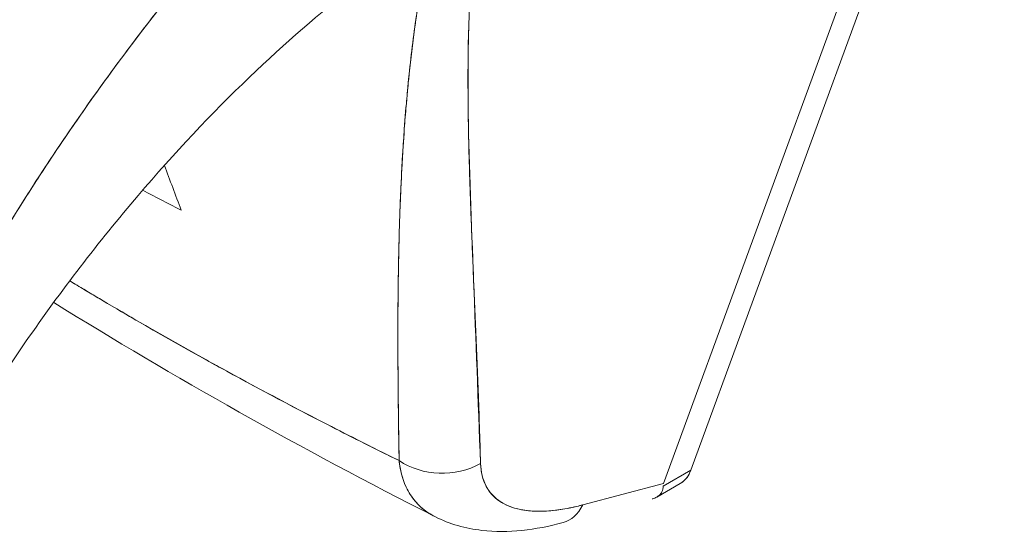
# Model space of a CAD drawing. Units: inches. Extents: x 18 to 411, y 8 to 256.
# Drawn here: x 372 to 372, y 189 to 189 of the extents above; entities that cross this region are included whole.
import ezdxf

# ---------------------------------------------------------------- set-up
doc = ezdxf.new("R2010")
doc.units = ezdxf.units.IN
doc.header["$LTSCALE"] = 25
doc.header["$MEASUREMENT"] = 0
doc.layers.add('Visible (ANSI)', color=7, linetype='Continuous', lineweight=5)

msp = doc.modelspace()

# ---------------------------------------------------------------- linework, layer by layer
at = {"layer": 'Visible (ANSI)'}
for p, q in [((372.12806, 188.61329), (372.41905, 189.40697)), ((372.39247, 189.39111), (372.10283, 188.6011)), ((371.85656, 188.78613), (371.85655, 188.78614)), ((371.85623, 188.73804), (371.85625, 188.73803)), ((372.10237, 188.5985), (372.12806, 188.61329)), ((372.10283, 188.6011), (372.0278, 188.5811)), ((372.09653, 188.5884), (372.11826, 188.60091)), ((371.97365, 188.57616), (371.97364, 188.57616))]:
    msp.add_line(p, q, dxfattribs=at)
for centre, major_axis, ratio, start_param, end_param in [((371.86654, 189.12973), (-0.05843, 0.10146), 0.578093, 2.433806, 2.433908), ((371.89794, 188.66639), (0.06559, 0.00189), 0.851152, 4.020883, 5.251796), ((371.89794, 188.66639), (-0.06559, -0.00189), 0.851148, 0.879292, 2.110208), ((371.99273, 188.62803), (0.0169, -0.0634), 0.593599, 6.283184, 6.877153)]:
    msp.add_ellipse(centre, major_axis=major_axis, ratio=ratio, start_param=start_param, end_param=end_param, dxfattribs=at)
for points, knots in [([(371.41121, 188.6903), (371.42187, 188.71177), (371.43366, 188.7344), (371.44668, 188.75808), (371.45971, 188.78178), (371.47397, 188.80653), (371.48956, 188.8322), (371.50515, 188.85786), (371.52207, 188.88444), (371.54039, 188.91173), (371.55872, 188.93903), (371.57846, 188.96706), (371.59966, 188.99558), (371.62086, 189.0241), (371.64353, 189.05312), (371.66769, 189.08236), (371.69184, 189.11159), (371.71749, 189.14105), (371.74463, 189.17041), (371.77176, 189.19977), (371.80038, 189.22904), (371.83043, 189.25783), (371.86048, 189.28663), (371.89197, 189.31497), (371.92479, 189.34243)], [0, 0, 0, 0, 0.124948, 0.124948, 0.124948, 0.249955, 0.249955, 0.249955, 0.374963, 0.374963, 0.374963, 0.49997, 0.49997, 0.49997, 0.624978, 0.624978, 0.624978, 0.749985, 0.749985, 0.749985, 0.874993, 0.874993, 0.874993, 1, 1, 1, 1]), ([(371.92479, 189.34243), (371.91532, 189.33451), (371.90596, 189.32651), (371.89672, 189.31845), (371.88025, 189.30409), (371.86413, 189.28953), (371.8484, 189.27483), (371.83266, 189.26013), (371.81729, 189.24528), (371.80232, 189.23035), (371.78734, 189.21541), (371.77274, 189.20038), (371.75853, 189.18531), (371.74433, 189.17024), (371.73051, 189.15513), (371.71709, 189.14002), (371.70367, 189.12491), (371.69064, 189.10981), (371.678, 189.09475), (371.66537, 189.07969), (371.65313, 189.06468), (371.64128, 189.04975), (371.62943, 189.03482), (371.61797, 189.01998), (371.6069, 189.00527), (371.59583, 188.99055), (371.58515, 188.97596), (371.57485, 188.96152), (371.56455, 188.94708), (371.55463, 188.9328), (371.54509, 188.9187), (371.53555, 188.9046), (371.52637, 188.89069), (371.51757, 188.877), (371.50876, 188.8633), (371.50031, 188.84982), (371.49222, 188.83657), (371.48413, 188.82333), (371.47639, 188.81032), (371.46899, 188.79757), (371.46159, 188.78482), (371.45453, 188.77233), (371.4478, 188.76012), (371.44107, 188.74791), (371.43466, 188.73597), (371.42857, 188.72433), (371.42248, 188.71269), (371.4167, 188.70134), (371.41121, 188.6903)], [0, 0, 0, 0, 0.036069, 0.036069, 0.036069, 0.100331, 0.100331, 0.100331, 0.164593, 0.164593, 0.164593, 0.228855, 0.228855, 0.228855, 0.293118, 0.293118, 0.293118, 0.35738, 0.35738, 0.35738, 0.421642, 0.421642, 0.421642, 0.485904, 0.485904, 0.485904, 0.550166, 0.550166, 0.550166, 0.614429, 0.614429, 0.614429, 0.678691, 0.678691, 0.678691, 0.742953, 0.742953, 0.742953, 0.807215, 0.807215, 0.807215, 0.871477, 0.871477, 0.871477, 0.93574, 0.93574, 0.93574, 1, 1, 1, 1]), ([(371.85736, 188.62218), (371.85694, 188.65619), (371.85643, 188.68821), (371.85628, 188.71809), (371.85612, 188.74797), (371.85632, 188.77573), (371.85679, 188.80182), (371.85726, 188.82792), (371.858, 188.85237), (371.85905, 188.87558), (371.86009, 188.89879), (371.86145, 188.92076), (371.86313, 188.94185), (371.86481, 188.96294), (371.86681, 188.98314), (371.86916, 189.00276), (371.87151, 189.02237), (371.87421, 189.04138), (371.8773, 189.06005), (371.8804, 189.07871), (371.88389, 189.09703), (371.88783, 189.11524), (371.89178, 189.13345), (371.89618, 189.15155), (371.90116, 189.16976), (371.90615, 189.18797), (371.91172, 189.20629), (371.91792, 189.22503)], [0, 0, 0, 0, 0.111111, 0.111111, 0.111111, 0.222222, 0.222222, 0.222222, 0.333333, 0.333333, 0.333333, 0.444444, 0.444444, 0.444444, 0.555556, 0.555556, 0.555556, 0.666667, 0.666667, 0.666667, 0.777778, 0.777778, 0.777778, 0.888889, 0.888889, 0.888889, 1, 1, 1, 1]), ([(371.85736, 188.62218), (371.85716, 188.63369), (371.85698, 188.64508), (371.85683, 188.65634), (371.85668, 188.66723), (371.85656, 188.678), (371.85647, 188.68867), (371.85638, 188.69902), (371.85631, 188.70928), (371.85628, 188.71943), (371.85625, 188.7293), (371.85624, 188.73907), (371.85627, 188.74876), (371.8563, 188.75819), (371.85636, 188.76754), (371.85645, 188.77681), (371.85651, 188.78244), (371.85658, 188.78803), (371.85666, 188.7936), (371.85671, 188.79698), (371.85676, 188.80034), (371.85682, 188.80369), (371.85698, 188.81238), (371.85717, 188.82099), (371.8574, 188.82953), (371.85762, 188.8379), (371.85788, 188.84619), (371.85818, 188.85443), (371.85847, 188.86251), (371.8588, 188.87052), (371.85917, 188.87848), (371.85954, 188.8863), (371.85994, 188.89407), (371.86039, 188.90178), (371.86083, 188.90937), (371.86131, 188.91691), (371.86183, 188.9244), (371.86234, 188.93179), (371.8629, 188.93913), (371.8635, 188.94643), (371.86356, 188.94714), (371.86362, 188.94784), (371.86368, 188.94854), (371.86422, 188.95504), (371.8648, 188.96151), (371.86542, 188.96793), (371.86609, 188.97499), (371.86681, 188.982), (371.86758, 188.98898), (371.86834, 188.9959), (371.86915, 189.00278), (371.87001, 189.00963), (371.87086, 189.01643), (371.87175, 189.0232), (371.8727, 189.02994), (371.87365, 189.03665), (371.87464, 189.04333), (371.87568, 189.04998), (371.87672, 189.05661), (371.87782, 189.06321), (371.87896, 189.06978), (371.8801, 189.07635), (371.8813, 189.0829), (371.88255, 189.08941), (371.88267, 189.09003), (371.88279, 189.09065), (371.88291, 189.09127), (371.88405, 189.09717), (371.88524, 189.10305), (371.88647, 189.1089), (371.88783, 189.1154), (371.88925, 189.12186), (371.89073, 189.1283), (371.89221, 189.13478), (371.89375, 189.14123), (371.89535, 189.14765), (371.89696, 189.15412), (371.89863, 189.16056), (371.90036, 189.16697), (371.90211, 189.17344), (371.90392, 189.17988), (371.90578, 189.18629), (371.90767, 189.19277), (371.90962, 189.19922), (371.91163, 189.20563), (371.91366, 189.21214), (371.91576, 189.2186), (371.91792, 189.22503)], [0, 0, 0, 0, 0.047674, 0.047674, 0.047674, 0.093754, 0.093754, 0.093754, 0.138483, 0.138483, 0.138483, 0.181962, 0.181962, 0.181962, 0.224293, 0.224293, 0.224293, 0.25, 0.25, 0.25, 0.265575, 0.265575, 0.265575, 0.305906, 0.305906, 0.305906, 0.345378, 0.345378, 0.345378, 0.384081, 0.384081, 0.384081, 0.422102, 0.422102, 0.422102, 0.459526, 0.459526, 0.459526, 0.496435, 0.496435, 0.496435, 0.5, 0.5, 0.5, 0.53291, 0.53291, 0.53291, 0.569025, 0.569025, 0.569025, 0.604849, 0.604849, 0.604849, 0.640453, 0.640453, 0.640453, 0.675905, 0.675905, 0.675905, 0.711275, 0.711275, 0.711275, 0.746632, 0.746632, 0.746632, 0.75, 0.75, 0.75, 0.782043, 0.782043, 0.782043, 0.817582, 0.817582, 0.817582, 0.853329, 0.853329, 0.853329, 0.889364, 0.889364, 0.889364, 0.925766, 0.925766, 0.925766, 0.962618, 0.962618, 0.962618, 1, 1, 1, 1]), ([(371.93301, 188.61946), (371.93062, 188.6785), (371.92865, 188.73518), (371.92655, 188.78919), (371.92446, 188.84319), (371.92224, 188.89452), (371.92153, 188.94412), (371.92081, 188.99372), (371.92161, 189.0416), (371.9253, 189.08816), (371.929, 189.13471), (371.9356, 189.17994), (371.94463, 189.22372)], [0, 0, 0, 0, 0.25, 0.25, 0.25, 0.5, 0.5, 0.5, 0.75, 0.75, 0.75, 1, 1, 1, 1]), ([(371.94463, 189.22372), (371.94325, 189.21726), (371.94194, 189.21082), (371.94071, 189.20443), (371.93946, 189.19798), (371.93829, 189.19157), (371.9372, 189.18519), (371.93609, 189.17876), (371.93506, 189.17236), (371.93409, 189.166), (371.93312, 189.15957), (371.93221, 189.15317), (371.93137, 189.14681), (371.93053, 189.14037), (371.92974, 189.13397), (371.92903, 189.1276), (371.9283, 189.12114), (371.92763, 189.11471), (371.92703, 189.10831), (371.92641, 189.10182), (371.92586, 189.09536), (371.92536, 189.08893), (371.92485, 189.08239), (371.9244, 189.07587), (371.92401, 189.06939), (371.9236, 189.06278), (371.92325, 189.05621), (371.92295, 189.04965), (371.92264, 189.04297), (371.92238, 189.03631), (371.92217, 189.02967), (371.92195, 189.02288), (371.92178, 189.01612), (371.92165, 189.00938), (371.92152, 189.00248), (371.92143, 188.99559), (371.92138, 188.98873), (371.92133, 188.98169), (371.92131, 188.97467), (371.92133, 188.96767), (371.92135, 188.96047), (371.92141, 188.95329), (371.9215, 188.94612), (371.92159, 188.93874), (371.92171, 188.93137), (371.92186, 188.92402), (371.92193, 188.9205), (371.92201, 188.91699), (371.92209, 188.91347), (371.92219, 188.90941), (371.92229, 188.90535), (371.9224, 188.9013), (371.92262, 188.89348), (371.92285, 188.88568), (371.92311, 188.87788), (371.92337, 188.86981), (371.92365, 188.86174), (371.92395, 188.85368), (371.92426, 188.84532), (371.92459, 188.83696), (371.92492, 188.82861), (371.92527, 188.81993), (371.92563, 188.81125), (371.92599, 188.80258), (371.92637, 188.79354), (371.92676, 188.78451), (371.92714, 188.77548), (371.92754, 188.76605), (371.92795, 188.75662), (371.92834, 188.74719), (371.92876, 188.73733), (371.92917, 188.72747), (371.92957, 188.71759), (371.92999, 188.70726), (371.93039, 188.69691), (371.93078, 188.68656), (371.93119, 188.67569), (371.93158, 188.66482), (371.93195, 188.65393), (371.93233, 188.64246), (371.93268, 188.63097), (371.93301, 188.61946)], [0, 0, 0, 0, 0.029086, 0.029086, 0.029086, 0.058387, 0.058387, 0.058387, 0.087935, 0.087935, 0.087935, 0.117777, 0.117777, 0.117777, 0.147957, 0.147957, 0.147957, 0.178529, 0.178529, 0.178529, 0.20955, 0.20955, 0.20955, 0.24108, 0.24108, 0.24108, 0.273185, 0.273185, 0.273185, 0.305936, 0.305936, 0.305936, 0.339407, 0.339407, 0.339407, 0.37368, 0.37368, 0.37368, 0.408841, 0.408841, 0.408841, 0.44498, 0.44498, 0.44498, 0.482193, 0.482193, 0.482193, 0.5, 0.5, 0.5, 0.520588, 0.520588, 0.520588, 0.560289, 0.560289, 0.560289, 0.60142, 0.60142, 0.60142, 0.644109, 0.644109, 0.644109, 0.688496, 0.688496, 0.688496, 0.734731, 0.734731, 0.734731, 0.782977, 0.782977, 0.782977, 0.833414, 0.833414, 0.833414, 0.886232, 0.886232, 0.886232, 0.941632, 0.941632, 0.941632, 1, 1, 1, 1]), ([(371.81541, 189.06197), (371.78466, 189.0382), (371.75137, 189.00954), (371.68369, 188.94461), (371.64853, 188.90727), (371.57845, 188.82519), (371.54307, 188.77904), (371.49443, 188.70867), (371.47834, 188.68396), (371.46347, 188.65972)], [0, 0, 0, 0, 0.446383, 0.446383, 0.917033, 0.917033, 1.437188, 1.437188, 1.71586, 1.71586, 1.71586, 1.71586]), ([(371.55168, 188.78899), (371.57483, 188.77498), (371.59828, 188.76113), (371.62201, 188.74746), (371.65979, 188.72571), (371.69828, 188.70442), (371.73742, 188.68359), (371.77656, 188.66276), (371.81635, 188.64239), (371.85736, 188.62218)], [0.3429311, 0.3429311, 0.3429311, 0.3429311, 0.5, 0.5, 0.5, 0.75, 0.75, 0.75, 1, 1, 1, 1]), ([(371.55168, 188.78899), (371.55621, 188.78625), (371.56075, 188.78351), (371.56529, 188.78079), (371.60244, 188.75852), (371.6399, 188.73694), (371.67848, 188.71558), (371.68482, 188.71207), (371.69119, 188.70857), (371.69759, 188.70507), (371.72913, 188.68783), (371.7615, 188.6707), (371.79451, 188.65378), (371.81523, 188.64315), (371.83619, 188.63262), (371.85736, 188.62218)], [0.3410488, 0.3410488, 0.3410488, 0.3410488, 0.3719957, 0.3719957, 0.3719957, 0.6250804, 0.6250804, 0.6250804, 0.6666667, 0.6666667, 0.6666667, 0.8714645, 0.8714645, 0.8714645, 1, 1, 1, 1]), ([(371.85736, 188.62218), (371.85826, 188.61337), (371.8604, 188.60528), (371.86366, 188.5982), (371.86692, 188.59111), (371.87128, 188.585), (371.87669, 188.57992), (371.88076, 188.57609), (371.88543, 188.57283), (371.89064, 188.57018)], [0, 0, 0, 0, 0.1666667, 0.1666667, 0.1666667, 0.3333333, 0.3333333, 0.3333333, 0.4587596, 0.4587596, 0.4587596, 0.4587596]), ([(371.89064, 188.57018), (371.8886, 188.57122), (371.88665, 188.57235), (371.88478, 188.57356), (371.88266, 188.57495), (371.88064, 188.57646), (371.87875, 188.57808), (371.87685, 188.5797), (371.87507, 188.58143), (371.87341, 188.58328), (371.87174, 188.58513), (371.8702, 188.58709), (371.86878, 188.58915), (371.86735, 188.59123), (371.86605, 188.59341), (371.86487, 188.5957), (371.86369, 188.598), (371.86264, 188.6004), (371.86172, 188.60289), (371.86079, 188.6054), (371.86, 188.60801), (371.85933, 188.61071), (371.85867, 188.61343), (371.85813, 188.61624), (371.85773, 188.61914), (371.85759, 188.62014), (371.85747, 188.62116), (371.85736, 188.62218)], [0.5396644, 0.5396644, 0.5396644, 0.5396644, 0.5881945, 0.5881945, 0.5881945, 0.6435337, 0.6435337, 0.6435337, 0.6989867, 0.6989867, 0.6989867, 0.7546213, 0.7546213, 0.7546213, 0.8105284, 0.8105284, 0.8105284, 0.8667514, 0.8667514, 0.8667514, 0.9233186, 0.9233186, 0.9233186, 0.980266, 0.980266, 0.980266, 1, 1, 1, 1]), ([(371.93301, 188.61946), (371.93304, 188.61872), (371.93307, 188.61799), (371.93312, 188.61727), (371.93325, 188.61517), (371.93349, 188.61314), (371.93384, 188.61119), (371.93419, 188.60923), (371.93465, 188.60735), (371.93521, 188.60554), (371.93577, 188.60373), (371.93644, 188.60199), (371.9372, 188.60034), (371.9374, 188.5999), (371.93761, 188.59947), (371.93783, 188.59904), (371.93843, 188.59785), (371.93909, 188.5967), (371.93981, 188.59559), (371.94077, 188.59409), (371.94184, 188.59266), (371.94301, 188.59132), (371.94418, 188.58997), (371.94544, 188.58871), (371.9468, 188.58753), (371.94795, 188.58653), (371.94917, 188.58558), (371.95046, 188.5847), (371.95069, 188.58454), (371.95093, 188.58438), (371.95116, 188.58423), (371.95271, 188.58321), (371.95436, 188.58228), (371.95609, 188.58143), (371.95782, 188.58058), (371.95964, 188.57981), (371.96155, 188.57914), (371.96346, 188.57846), (371.96546, 188.57787), (371.96754, 188.57736), (371.9684, 188.57715), (371.96928, 188.57696), (371.97017, 188.57678), (371.97143, 188.57652), (371.97271, 188.5763), (371.97403, 188.5761), (371.97627, 188.57577), (371.97859, 188.57553), (371.981, 188.57538), (371.9834, 188.57522), (371.98587, 188.57516), (371.98843, 188.57518), (371.99095, 188.5752), (371.99355, 188.57531), (371.99622, 188.57551), (371.99894, 188.57571), (372.00174, 188.576), (372.00462, 188.57639), (372.00745, 188.57677), (372.01035, 188.57723), (372.01332, 188.57779), (372.01628, 188.57835), (372.01931, 188.579), (372.02239, 188.57973), (372.02418, 188.58016), (372.02598, 188.58062), (372.0278, 188.5811)], [0, 0, 0, 0, 0.019103, 0.019103, 0.019103, 0.074488, 0.074488, 0.074488, 0.129904, 0.129904, 0.129904, 0.185404, 0.185404, 0.185404, 0.2, 0.2, 0.2, 0.241031, 0.241031, 0.241031, 0.296777, 0.296777, 0.296777, 0.352641, 0.352641, 0.352641, 0.4, 0.4, 0.4, 0.408599, 0.408599, 0.408599, 0.464615, 0.464615, 0.464615, 0.520668, 0.520668, 0.520668, 0.576744, 0.576744, 0.576744, 0.6, 0.6, 0.6, 0.632818, 0.632818, 0.632818, 0.688844, 0.688844, 0.688844, 0.74479, 0.74479, 0.74479, 0.8, 0.8, 0.8, 0.856416, 0.856416, 0.856416, 0.9121, 0.9121, 0.9121, 0.967784, 0.967784, 0.967784, 1, 1, 1, 1]), ([(372.0278, 188.5811), (372.01635, 188.57809), (372.00585, 188.57622), (371.99622, 188.57551), (371.98659, 188.57479), (371.97785, 188.57523), (371.97017, 188.57678), (371.96249, 188.57832), (371.95589, 188.58097), (371.95046, 188.5847), (371.94502, 188.58843), (371.94075, 188.59325), (371.93783, 188.59905), (371.9349, 188.60485), (371.93331, 188.61165), (371.93301, 188.61946)], [0, 0, 0, 0, 0.2, 0.2, 0.2, 0.4, 0.4, 0.4, 0.6, 0.6, 0.6, 0.8, 0.8, 0.8, 1, 1, 1, 1]), ([(372.12806, 188.61329), (372.12664, 188.60944), (372.12471, 188.60633), (372.1222, 188.6039), (372.12101, 188.60275), (372.11969, 188.60175), (372.11826, 188.60092)], [0, 0, 0, 0, 0.25, 0.25, 0.25, 0.3684423, 0.3684423, 0.3684423, 0.3684423]), ([(372.12806, 188.61329), (372.12715, 188.61081), (372.12598, 188.60858), (372.12457, 188.60665), (372.1233, 188.60491), (372.12184, 188.60342), (372.12021, 188.6022), (372.11959, 188.60173), (372.11893, 188.6013), (372.11826, 188.60091)], [0, 0, 0, 0, 0.1629274, 0.1629274, 0.1629274, 0.3097424, 0.3097424, 0.3097424, 0.3660715, 0.3660715, 0.3660715, 0.3660715]), ([(372.09208, 188.58661), (372.09264, 188.58676), (372.09318, 188.58692), (372.0937, 188.58711), (372.09433, 188.58733), (372.09493, 188.58758), (372.09549, 188.58785), (372.0965, 188.58834), (372.0974, 188.5889), (372.09821, 188.58953), (372.09926, 188.59036), (372.10014, 188.59131), (372.1008, 188.59235), (372.10099, 188.59264), (372.10116, 188.59295), (372.10131, 188.59326), (372.10211, 188.59485), (372.10246, 188.59663), (372.10237, 188.5985)], [0.5107664, 0.5107664, 0.5107664, 0.5107664, 0.5513401, 0.5513401, 0.5513401, 0.6, 0.6, 0.6, 0.6861735, 0.6861735, 0.6861735, 0.8, 0.8, 0.8, 0.8324468, 0.8324468, 0.8324468, 1, 1, 1, 1]), ([(372.00963, 188.56463), (371.9839, 188.55777), (371.95847, 188.55474), (371.91919, 188.55919), (371.90426, 188.56326), (371.89064, 188.57018)], [0, 0, 0, 0, 0.2802006, 0.2802006, 0.4544933, 0.4544933, 0.4544933, 0.4544933])]:
    msp.add_open_spline(points, degree=3, knots=knots, dxfattribs=at)
for points in [[(371.6395, 188.89604), (371.64466, 188.88244), (371.64987, 188.86863), (371.65514, 188.8546)], [(371.65514, 188.8546), (371.64316, 188.86065), (371.63125, 188.86683), (371.6194, 188.87313)], [(371.89064, 188.57018), (371.76663, 188.63326), (371.64796, 188.69976), (371.53684, 188.769)], [(372.10268, 188.59868), (372.10258, 188.5987), (372.10247, 188.59872), (372.10236, 188.59874)], [(372.10268, 188.59868), (372.10258, 188.5987), (372.10247, 188.59872), (372.10236, 188.59874)]]:
    msp.add_open_spline(points, degree=3, dxfattribs=at)

doc.saveas('drawing.dxf')
